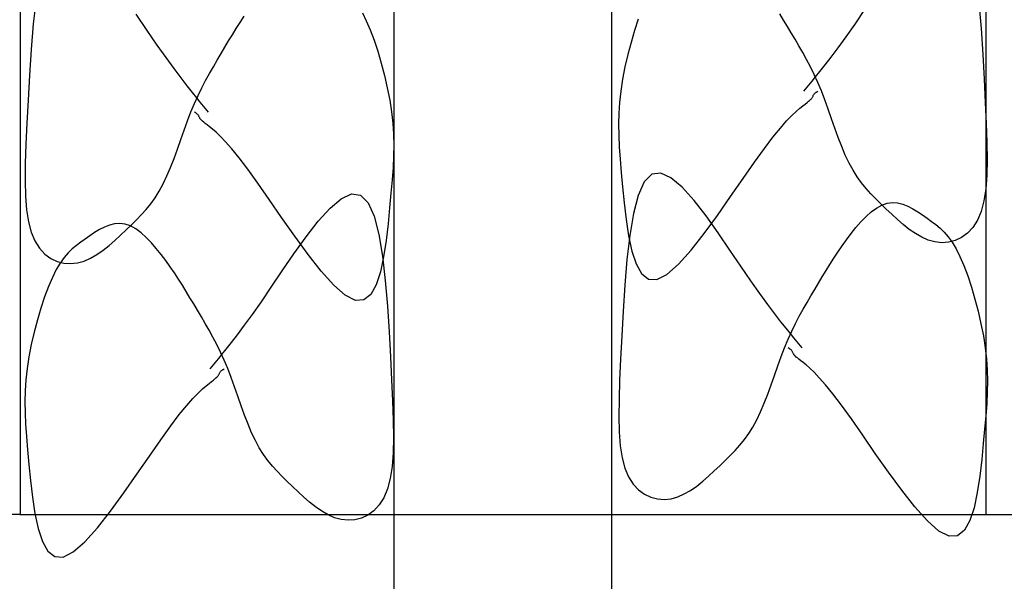
# Model space of a CAD drawing. Extents: x 83 to 2152, y 124 to 1528.
# Drawn here: x 752 to 783, y 734 to 751 of the extents above; entities that cross this region are included whole.
import ezdxf

# ---------------------------------------------------------------- set-up
doc = ezdxf.new("R2010")
doc.units = 0
doc.header["$LTSCALE"] = 2.5
doc.header["$MEASUREMENT"] = 0
doc.linetypes.add('DOT', pattern=[2.5, 0.625, -1.875])
doc.layers.add('_0-0_0', color=7, linetype='CONTINUOUS')
doc.layers.add('_0-1__U_56F3', color=7, linetype='CONTINUOUS')
doc.layers.add('ADD_LINE', color=7, linetype='CONTINUOUS', lineweight=18)

msp = doc.modelspace()

# ---------------------------------------------------------------- linework, layer by layer
at = {"layer": '_0-0_0', "color": 7, "linetype": 'Continuous'}
for p, q in [((763.648, 628.408), (763.648, 964.898)), ((770.398, 964.898), (770.398, 628.408)), ((752.027, 825.81), (752.027, 735.632)), ((752.027, 825.81), (752.027, 735.632)), ((782.027, 825.81), (782.027, 735.632)), ((752.527, 751.658), (752.44, 750.904)), ((781.817, 751.552), (781.883, 750.756)), ((762.661, 751.243), (762.783, 751.001)), ((775.749, 751.019), (775.631, 751.213)), ((777.967, 750.894), (778.276, 751.346)), ((755.98, 750.698), (755.639, 751.205)), ((758.744, 750.758), (758.867, 750.949)), ((758.867, 750.949), (758.992, 751.14)), ((762.783, 751.001), (762.905, 750.718)), ((771.232, 751.046), (771.116, 750.698)), ((775.866, 750.824), (775.749, 751.019)), ((752.44, 750.904), (752.373, 750.108)), ((756.29, 750.246), (755.98, 750.698)), ((758.625, 750.565), (758.744, 750.758)), ((762.905, 750.718), (763.024, 750.398)), ((771.116, 750.698), (771.007, 750.329)), ((775.984, 750.626), (775.866, 750.824)), ((776.103, 750.426), (775.984, 750.626)), ((777.689, 750.501), (777.967, 750.894)), ((781.883, 750.756), (781.935, 749.954)), ((758.39, 750.176), (758.507, 750.371)), ((758.507, 750.371), (758.625, 750.565)), ((763.024, 750.398), (763.14, 750.05)), ((771.007, 750.329), (770.908, 749.948)), ((776.223, 750.221), (776.103, 750.426)), ((777.442, 750.161), (777.689, 750.501)), ((752.373, 750.108), (752.322, 749.306)), ((756.568, 749.853), (756.29, 750.246)), ((758.272, 749.978), (758.39, 750.176)), ((763.14, 750.05), (763.249, 749.681)), ((776.343, 750.011), (776.223, 750.221)), ((776.462, 749.794), (776.343, 750.011)), ((777.224, 749.87), (777.442, 750.161)), ((756.815, 749.513), (756.568, 749.853)), ((758.034, 749.573), (758.153, 749.778)), ((758.153, 749.778), (758.272, 749.978)), ((770.908, 749.948), (770.82, 749.564)), ((776.581, 749.567), (776.462, 749.794)), ((777.036, 749.625), (777.224, 749.87)), ((781.935, 749.954), (781.977, 749.181)), ((757.032, 749.222), (756.815, 749.513)), ((757.914, 749.363), (758.034, 749.573)), ((763.249, 749.681), (763.348, 749.3)), ((770.82, 749.564), (770.746, 749.183)), ((776.697, 749.33), (776.581, 749.567)), ((776.74, 749.256), (776.875, 749.422)), ((776.875, 749.422), (777.036, 749.625)), ((752.322, 749.306), (752.279, 748.533)), ((757.221, 748.977), (757.032, 749.222)), ((757.676, 748.919), (757.794, 749.146)), ((757.794, 749.146), (757.914, 749.363)), ((763.348, 749.3), (763.437, 748.916)), ((770.746, 749.183), (770.688, 748.814)), ((776.372, 748.81), (776.631, 749.123)), ((776.631, 749.123), (776.74, 749.256)), ((776.811, 749.08), (776.697, 749.33)), ((776.922, 748.817), (776.811, 749.08)), ((781.977, 749.181), (782.014, 748.464)), ((757.382, 748.774), (757.221, 748.977)), ((757.516, 748.608), (757.382, 748.774)), ((757.559, 748.682), (757.676, 748.919)), ((763.437, 748.916), (763.511, 748.535)), ((770.688, 748.814), (770.648, 748.463)), ((776.734, 748.759), (776.746, 748.769)), ((776.746, 748.769), (776.758, 748.778)), ((776.758, 748.778), (776.769, 748.785)), ((776.769, 748.785), (776.779, 748.792)), ((776.779, 748.792), (776.808, 748.81)), ((777.029, 748.539), (776.922, 748.817)), ((752.279, 748.533), (752.242, 747.816)), ((757.445, 748.432), (757.559, 748.682)), ((757.626, 748.475), (757.516, 748.608)), ((757.885, 748.162), (757.626, 748.475)), ((763.511, 748.535), (763.569, 748.166)), ((770.648, 748.463), (770.626, 748.123)), ((776.475, 748.459), (776.521, 748.497)), ((776.521, 748.497), (776.557, 748.526)), ((776.557, 748.526), (776.583, 748.549)), ((776.583, 748.549), (776.602, 748.568)), ((776.602, 748.568), (776.617, 748.584)), ((776.617, 748.584), (776.628, 748.598)), ((776.628, 748.598), (776.638, 748.614)), ((776.638, 748.614), (776.647, 748.629)), ((776.647, 748.629), (776.655, 748.645)), ((776.655, 748.645), (776.663, 748.661)), ((776.663, 748.661), (776.671, 748.677)), ((776.671, 748.677), (776.68, 748.693)), ((776.68, 748.693), (776.689, 748.708)), ((776.689, 748.708), (776.698, 748.722)), ((776.698, 748.722), (776.71, 748.736)), ((776.71, 748.736), (776.721, 748.748)), ((776.721, 748.748), (776.734, 748.759)), ((777.134, 748.25), (777.029, 748.539)), ((782.014, 748.464), (782.044, 747.81)), ((757.227, 747.891), (757.334, 748.169)), ((757.334, 748.169), (757.445, 748.432)), ((757.477, 748.144), (757.448, 748.162)), ((763.569, 748.166), (763.608, 747.815)), ((776.004, 748.055), (776.14, 748.183)), ((776.14, 748.183), (776.251, 748.28)), ((776.251, 748.28), (776.342, 748.353)), ((776.342, 748.353), (776.416, 748.412)), ((776.416, 748.412), (776.475, 748.459)), ((777.237, 747.956), (777.134, 748.25)), ((757.123, 747.602), (757.227, 747.891)), ((757.487, 748.137), (757.477, 748.144)), ((757.499, 748.13), (757.487, 748.137)), ((757.51, 748.121), (757.499, 748.13)), ((757.523, 748.111), (757.51, 748.121)), ((757.535, 748.1), (757.523, 748.111)), ((757.547, 748.088), (757.535, 748.1)), ((757.558, 748.074), (757.547, 748.088)), ((757.568, 748.06), (757.558, 748.074)), ((757.577, 748.045), (757.568, 748.06)), ((757.585, 748.029), (757.577, 748.045)), ((757.593, 748.013), (757.585, 748.029)), ((757.601, 747.997), (757.593, 748.013)), ((757.61, 747.981), (757.601, 747.997)), ((757.618, 747.965), (757.61, 747.981)), ((757.628, 747.95), (757.618, 747.965)), ((757.639, 747.936), (757.628, 747.95)), ((757.654, 747.92), (757.639, 747.936)), ((757.673, 747.901), (757.654, 747.92)), ((757.7, 747.878), (757.673, 747.901)), ((757.735, 747.849), (757.7, 747.878)), ((757.781, 747.811), (757.735, 747.849)), ((770.626, 748.123), (770.618, 747.785)), ((775.647, 747.665), (775.841, 747.885)), ((775.841, 747.885), (776.004, 748.055)), ((777.341, 747.662), (777.237, 747.956)), ((752.242, 747.816), (752.212, 747.162)), ((757.019, 747.308), (757.123, 747.602)), ((757.84, 747.764), (757.781, 747.811)), ((757.915, 747.705), (757.84, 747.764)), ((758.005, 747.631), (757.915, 747.705)), ((758.117, 747.535), (758.005, 747.631)), ((763.608, 747.815), (763.631, 747.475)), ((770.618, 747.785), (770.624, 747.442)), ((775.417, 747.385), (775.647, 747.665)), ((777.446, 747.372), (777.341, 747.662)), ((782.044, 747.81), (782.064, 747.215)), ((756.916, 747.014), (757.019, 747.308)), ((758.252, 747.407), (758.117, 747.535)), ((758.415, 747.237), (758.252, 747.407)), ((758.61, 747.017), (758.415, 747.237)), ((763.631, 747.475), (763.638, 747.137)), ((770.624, 747.442), (770.642, 747.084)), ((775.15, 747.035), (775.417, 747.385)), ((777.553, 747.091), (777.446, 747.372)), ((752.212, 747.162), (752.192, 746.567)), ((756.811, 746.724), (756.916, 747.014)), ((758.839, 746.737), (758.61, 747.017)), ((763.638, 747.137), (763.632, 746.794)), ((770.642, 747.084), (770.67, 746.703)), ((774.84, 746.606), (775.15, 747.035)), ((777.664, 746.825), (777.553, 747.091)), ((782.064, 747.215), (782.07, 746.678)), ((756.703, 746.443), (756.811, 746.724)), ((759.106, 746.387), (758.839, 746.737)), ((763.632, 746.794), (763.615, 746.436)), ((770.67, 746.703), (770.706, 746.289)), ((777.781, 746.577), (777.664, 746.825)), ((782.07, 746.678), (782.058, 746.198)), ((752.192, 746.567), (752.186, 746.03)), ((756.592, 746.177), (756.703, 746.443)), ((759.416, 745.958), (759.106, 746.387)), ((763.615, 746.436), (763.587, 746.055)), ((774.487, 746.097), (774.84, 746.606)), ((777.904, 746.353), (777.781, 746.577)), ((778.033, 746.149), (777.904, 746.353)), ((752.186, 746.03), (752.198, 745.55)), ((756.475, 745.929), (756.592, 746.177)), ((763.587, 746.055), (763.551, 745.641)), ((770.706, 746.289), (770.748, 745.835)), ((771.649, 746.233), (771.418, 745.994)), ((771.929, 746.267), (771.649, 746.233)), ((772.248, 746.119), (771.929, 746.267)), ((772.597, 745.825), (772.248, 746.119)), ((774.102, 745.534), (774.487, 746.097)), ((778.168, 745.962), (778.033, 746.149)), ((782.058, 746.198), (782.026, 745.772)), ((756.353, 745.705), (756.475, 745.929)), ((759.769, 745.449), (759.416, 745.958)), ((770.748, 745.835), (770.797, 745.338)), ((771.418, 745.994), (771.232, 745.574)), ((772.965, 745.419), (772.597, 745.825)), ((778.309, 745.787), (778.168, 745.962)), ((778.457, 745.623), (778.309, 745.787)), ((782.026, 745.772), (781.968, 745.399)), ((752.198, 745.55), (752.231, 745.124)), ((756.088, 745.313), (756.224, 745.501)), ((756.224, 745.501), (756.353, 745.705)), ((760.155, 744.886), (759.769, 745.449)), ((761.659, 745.177), (762.008, 745.471)), ((762.008, 745.471), (762.328, 745.619)), ((762.328, 745.619), (762.607, 745.585)), ((762.607, 745.585), (762.838, 745.346)), ((763.551, 745.641), (763.508, 745.187)), ((771.232, 745.574), (771.084, 745.007)), ((773.342, 744.935), (772.965, 745.419)), ((773.696, 744.952), (774.102, 745.534)), ((778.61, 745.464), (778.457, 745.623)), ((778.77, 745.307), (778.61, 745.464)), ((752.231, 745.124), (752.288, 744.751)), ((755.8, 744.975), (755.947, 745.139)), ((755.947, 745.139), (756.088, 745.313)), ((761.291, 744.771), (761.659, 745.177)), ((762.838, 745.346), (763.024, 744.926)), ((763.508, 745.187), (763.46, 744.69)), ((770.797, 745.338), (770.856, 744.821)), ((778.469, 745.059), (778.633, 745.18)), ((778.633, 745.18), (778.797, 745.272)), ((778.935, 745.148), (778.77, 745.307)), ((778.797, 745.272), (778.962, 745.33)), ((779.105, 744.986), (778.935, 745.148)), ((778.962, 745.33), (779.126, 745.352)), ((779.126, 745.352), (779.289, 745.34)), ((779.289, 745.34), (779.45, 745.3)), ((779.45, 745.3), (779.608, 745.238)), ((779.608, 745.238), (779.764, 745.158)), ((779.764, 745.158), (779.916, 745.066)), ((781.968, 745.399), (781.882, 745.077)), ((755.487, 744.659), (755.646, 744.816)), ((755.646, 744.816), (755.8, 744.975)), ((760.561, 744.304), (760.155, 744.886)), ((763.024, 744.926), (763.172, 744.359)), ((770.856, 744.821), (770.933, 744.313)), ((771.084, 745.007), (770.97, 744.33)), ((773.282, 744.385), (773.696, 744.952)), ((773.718, 744.41), (773.342, 744.935)), ((778.149, 744.75), (778.308, 744.914)), ((778.308, 744.914), (778.469, 745.059)), ((779.281, 744.823), (779.105, 744.986)), ((779.463, 744.665), (779.281, 744.823)), ((779.916, 745.066), (780.064, 744.967)), ((780.064, 744.967), (780.207, 744.866)), ((780.207, 744.866), (780.345, 744.767)), ((781.766, 744.804), (781.623, 744.578)), ((781.882, 745.077), (781.766, 744.804)), ((752.288, 744.751), (752.374, 744.429)), ((754.492, 744.51), (754.341, 744.418)), ((754.648, 744.59), (754.492, 744.51)), ((754.807, 744.652), (754.648, 744.59)), ((754.967, 744.692), (754.807, 744.652)), ((755.13, 744.704), (754.967, 744.692)), ((755.294, 744.682), (755.13, 744.704)), ((755.151, 744.338), (755.322, 744.5)), ((755.459, 744.624), (755.294, 744.682)), ((755.322, 744.5), (755.487, 744.659)), ((755.624, 744.532), (755.459, 744.624)), ((755.788, 744.411), (755.624, 744.532)), ((760.914, 744.287), (761.291, 744.771)), ((763.46, 744.69), (763.4, 744.173)), ((777.846, 744.385), (777.995, 744.572)), ((777.995, 744.572), (778.149, 744.75)), ((779.65, 744.517), (779.463, 744.665)), ((779.842, 744.384), (779.65, 744.517)), ((780.345, 744.767), (780.478, 744.666)), ((780.478, 744.666), (780.608, 744.557)), ((780.608, 744.557), (780.735, 744.433)), ((781.623, 744.578), (781.457, 744.398)), ((752.374, 744.429), (752.49, 744.156)), ((754.05, 744.218), (753.912, 744.119)), ((754.193, 744.319), (754.05, 744.218)), ((754.341, 744.418), (754.193, 744.319)), ((754.975, 744.175), (755.151, 744.338)), ((755.949, 744.266), (755.788, 744.411)), ((756.107, 744.102), (755.949, 744.266)), ((760.538, 743.762), (760.914, 744.287)), ((760.974, 743.737), (760.561, 744.304)), ((763.172, 744.359), (763.287, 743.682)), ((770.97, 744.33), (770.882, 743.576)), ((770.933, 744.313), (771.035, 743.845)), ((772.874, 743.868), (773.282, 744.385)), ((774.082, 743.876), (773.718, 744.41)), ((777.566, 744.003), (777.703, 744.194)), ((777.703, 744.194), (777.846, 744.385)), ((780.039, 744.27), (779.842, 744.384)), ((780.241, 744.182), (780.039, 744.27)), ((780.448, 744.125), (780.241, 744.182)), ((780.735, 744.433), (780.859, 744.288)), ((780.859, 744.288), (780.982, 744.118)), ((781.273, 744.263), (781.076, 744.169)), ((781.457, 744.398), (781.273, 744.263)), ((752.49, 744.156), (752.633, 743.93)), ((752.633, 743.93), (752.799, 743.75)), ((753.648, 743.909), (753.521, 743.785)), ((753.778, 744.018), (753.648, 743.909)), ((753.912, 744.119), (753.778, 744.018)), ((754.607, 743.869), (754.793, 744.017)), ((754.793, 744.017), (754.975, 744.175)), ((756.261, 743.924), (756.107, 744.102)), ((756.411, 743.737), (756.261, 743.924)), ((763.4, 744.173), (763.323, 743.665)), ((774.422, 743.369), (774.082, 743.876)), ((777.435, 743.812), (777.566, 744.003)), ((780.658, 744.102), (780.448, 744.125)), ((780.869, 744.116), (780.658, 744.102)), ((781.076, 744.169), (780.869, 744.116)), ((780.982, 744.118), (781.104, 743.915)), ((781.104, 743.915), (781.226, 743.673)), ((752.799, 743.75), (752.983, 743.615)), ((752.983, 743.615), (753.181, 743.521)), ((753.397, 743.64), (753.274, 743.47)), ((753.521, 743.785), (753.397, 743.64)), ((754.016, 743.534), (754.218, 743.622)), ((754.218, 743.622), (754.415, 743.736)), ((754.415, 743.736), (754.607, 743.869)), ((756.554, 743.546), (756.411, 743.737)), ((760.175, 743.228), (760.538, 743.762)), ((761.382, 743.22), (760.974, 743.737)), ((763.323, 743.665), (763.222, 743.197)), ((763.287, 743.682), (763.374, 742.928)), ((770.882, 743.576), (770.815, 742.78)), ((771.035, 743.845), (771.166, 743.446)), ((772.484, 743.435), (772.874, 743.868)), ((777.187, 743.429), (777.309, 743.621)), ((777.309, 743.621), (777.435, 743.812)), ((781.226, 743.673), (781.347, 743.39)), ((753.152, 743.267), (753.031, 743.025)), ((753.274, 743.47), (753.152, 743.267)), ((753.181, 743.521), (753.387, 743.468)), ((753.387, 743.468), (753.598, 743.454)), ((753.598, 743.454), (753.809, 743.477)), ((753.809, 743.477), (754.016, 743.534)), ((756.691, 743.355), (756.554, 743.546)), ((756.821, 743.164), (756.691, 743.355)), ((771.166, 743.446), (771.335, 743.145)), ((772.125, 743.12), (772.484, 743.435)), ((774.732, 742.918), (774.422, 743.369)), ((777.067, 743.237), (777.187, 743.429)), ((781.347, 743.39), (781.467, 743.07)), ((753.031, 743.025), (752.909, 742.742)), ((756.947, 742.973), (756.821, 743.164)), ((757.07, 742.781), (756.947, 742.973)), ((759.834, 742.721), (760.175, 743.228)), ((761.772, 742.787), (761.382, 743.22)), ((763.222, 743.197), (763.09, 742.798)), ((771.335, 743.145), (771.548, 742.973)), ((771.548, 742.973), (771.81, 742.958)), ((771.81, 742.958), (772.125, 743.12)), ((776.832, 742.848), (776.949, 743.043)), ((776.949, 743.043), (777.067, 743.237)), ((781.467, 743.07), (781.582, 742.721)), ((752.909, 742.742), (752.789, 742.422)), ((757.189, 742.589), (757.07, 742.781)), ((759.524, 742.27), (759.834, 742.721)), ((762.131, 742.472), (761.772, 742.787)), ((763.09, 742.798), (762.921, 742.497)), ((763.374, 742.928), (763.441, 742.132)), ((770.815, 742.78), (770.764, 741.978)), ((775.01, 742.524), (774.732, 742.918)), ((776.595, 742.45), (776.714, 742.65)), ((776.714, 742.65), (776.832, 742.848)), ((781.582, 742.721), (781.691, 742.353)), ((752.789, 742.422), (752.674, 742.073)), ((757.307, 742.395), (757.189, 742.589)), ((757.424, 742.2), (757.307, 742.395)), ((762.446, 742.31), (762.131, 742.472)), ((762.921, 742.497), (762.709, 742.325)), ((775.257, 742.184), (775.01, 742.524)), ((776.476, 742.245), (776.595, 742.45)), ((781.691, 742.353), (781.791, 741.972)), ((752.674, 742.073), (752.565, 741.705)), ((757.542, 742.002), (757.424, 742.2)), ((759.246, 741.876), (759.524, 742.27)), ((762.709, 742.325), (762.446, 742.31)), ((763.441, 742.132), (763.492, 741.33)), ((775.474, 741.894), (775.257, 742.184)), ((776.356, 742.035), (776.476, 742.245)), ((757.661, 741.802), (757.542, 742.002)), ((757.781, 741.597), (757.661, 741.802)), ((758.999, 741.536), (759.246, 741.876)), ((770.764, 741.978), (770.722, 741.205)), ((775.663, 741.649), (775.474, 741.894)), ((776.118, 741.59), (776.236, 741.817)), ((776.236, 741.817), (776.356, 742.035)), ((781.791, 741.972), (781.879, 741.587)), ((752.565, 741.705), (752.465, 741.324)), ((757.901, 741.387), (757.781, 741.597)), ((758.782, 741.245), (758.999, 741.536)), ((775.824, 741.445), (775.663, 741.649)), ((775.959, 741.279), (775.824, 741.445)), ((776.001, 741.353), (776.118, 741.59)), ((781.879, 741.587), (781.953, 741.207)), ((752.465, 741.324), (752.377, 740.939)), ((758.02, 741.169), (757.901, 741.387)), ((758.139, 740.942), (758.02, 741.169)), ((758.593, 741.001), (758.782, 741.245)), ((763.492, 741.33), (763.534, 740.557)), ((770.722, 741.205), (770.685, 740.488)), ((775.887, 741.104), (776.001, 741.353)), ((776.068, 741.146), (775.959, 741.279)), ((776.327, 740.834), (776.068, 741.146)), ((781.953, 741.207), (782.011, 740.838)), ((752.377, 740.939), (752.303, 740.559)), ((758.255, 740.705), (758.139, 740.942)), ((758.432, 740.797), (758.593, 741.001)), ((775.669, 740.562), (775.777, 740.84)), ((775.777, 740.84), (775.887, 741.104)), ((775.92, 740.816), (775.891, 740.834)), ((775.93, 740.809), (775.92, 740.816)), ((782.011, 740.838), (782.05, 740.486)), ((752.303, 740.559), (752.245, 740.19)), ((758.188, 740.498), (758.298, 740.631)), ((758.369, 740.456), (758.255, 740.705)), ((758.298, 740.631), (758.432, 740.797)), ((763.534, 740.557), (763.572, 739.84)), ((775.564, 740.274), (775.669, 740.562)), ((775.941, 740.801), (775.93, 740.809)), ((775.953, 740.792), (775.941, 740.801)), ((775.966, 740.782), (775.953, 740.792)), ((775.978, 740.771), (775.966, 740.782)), ((775.99, 740.759), (775.978, 740.771)), ((776.001, 740.746), (775.99, 740.759)), ((776.01, 740.732), (776.001, 740.746)), ((776.019, 740.717), (776.01, 740.732)), ((776.028, 740.701), (776.019, 740.717)), ((776.035, 740.685), (776.028, 740.701)), ((776.044, 740.669), (776.035, 740.685)), ((776.052, 740.653), (776.044, 740.669)), ((776.061, 740.637), (776.052, 740.653)), ((776.07, 740.622), (776.061, 740.637)), ((776.081, 740.607), (776.07, 740.622)), ((776.096, 740.592), (776.081, 740.607)), ((776.115, 740.573), (776.096, 740.592)), ((776.141, 740.55), (776.115, 740.573)), ((776.177, 740.521), (776.141, 740.55)), ((776.223, 740.483), (776.177, 740.521)), ((757.93, 740.186), (758.188, 740.498)), ((758.48, 740.192), (758.369, 740.456)), ((770.685, 740.488), (770.654, 739.834)), ((775.461, 739.98), (775.564, 740.274)), ((776.282, 740.436), (776.223, 740.483)), ((776.356, 740.377), (776.282, 740.436)), ((776.447, 740.303), (776.356, 740.377)), ((776.559, 740.207), (776.447, 740.303)), ((776.694, 740.079), (776.559, 740.207)), ((782.05, 740.486), (782.073, 740.147)), ((752.245, 740.19), (752.206, 739.838)), ((758.08, 739.873), (758.115, 739.902)), ((758.115, 739.902), (758.141, 739.925)), ((758.141, 739.925), (758.161, 739.944)), ((758.161, 739.944), (758.175, 739.959)), ((758.175, 739.959), (758.186, 739.974)), ((758.186, 739.974), (758.196, 739.989)), ((758.196, 739.989), (758.205, 740.005)), ((758.205, 740.005), (758.213, 740.021)), ((758.213, 740.021), (758.221, 740.037)), ((758.221, 740.037), (758.229, 740.053)), ((758.229, 740.053), (758.237, 740.069)), ((758.237, 740.069), (758.246, 740.084)), ((758.246, 740.084), (758.256, 740.098)), ((758.256, 740.098), (758.267, 740.111)), ((758.267, 740.111), (758.279, 740.123)), ((758.279, 740.123), (758.291, 740.134)), ((758.291, 740.134), (758.303, 740.144)), ((758.303, 740.144), (758.315, 740.153)), ((758.315, 740.153), (758.326, 740.161)), ((758.326, 740.161), (758.337, 740.167)), ((758.337, 740.167), (758.366, 740.186)), ((758.587, 739.914), (758.48, 740.192)), ((758.692, 739.626), (758.587, 739.914)), ((775.357, 739.685), (775.461, 739.98)), ((776.857, 739.909), (776.694, 740.079)), ((777.052, 739.689), (776.857, 739.909)), ((782.073, 740.147), (782.081, 739.809)), ((752.206, 739.838), (752.183, 739.499)), ((757.697, 739.559), (757.809, 739.655)), ((757.809, 739.655), (757.9, 739.729)), ((757.9, 739.729), (757.974, 739.788)), ((757.974, 739.788), (758.033, 739.835)), ((758.033, 739.835), (758.08, 739.873)), ((758.795, 739.332), (758.692, 739.626)), ((763.572, 739.84), (763.602, 739.186)), ((770.654, 739.834), (770.635, 739.239)), ((775.253, 739.395), (775.357, 739.685)), ((777.281, 739.408), (777.052, 739.689)), ((782.081, 739.809), (782.074, 739.466)), ((752.183, 739.499), (752.176, 739.161)), ((757.399, 739.261), (757.562, 739.431)), ((757.562, 739.431), (757.697, 739.559)), ((758.899, 739.037), (758.795, 739.332)), ((775.145, 739.115), (775.253, 739.395)), ((777.549, 739.058), (777.281, 739.408)), ((782.074, 739.466), (782.057, 739.108)), ((752.176, 739.161), (752.182, 738.818)), ((756.975, 738.76), (757.204, 739.041)), ((757.204, 739.041), (757.399, 739.261)), ((759.004, 738.747), (758.899, 739.037)), ((763.602, 739.186), (763.622, 738.591)), ((770.635, 739.239), (770.629, 738.702)), ((775.034, 738.848), (775.145, 739.115)), ((777.859, 738.63), (777.549, 739.058)), ((782.057, 739.108), (782.029, 738.727)), ((752.182, 738.818), (752.2, 738.46)), ((756.708, 738.41), (756.975, 738.76)), ((759.111, 738.467), (759.004, 738.747)), ((770.629, 738.702), (770.641, 738.221)), ((774.918, 738.601), (775.034, 738.848)), ((782.029, 738.727), (781.993, 738.313)), ((752.2, 738.46), (752.227, 738.079)), ((756.398, 737.982), (756.708, 738.41)), ((759.222, 738.2), (759.111, 738.467)), ((763.622, 738.591), (763.627, 738.054)), ((774.666, 738.173), (774.795, 738.376)), ((774.795, 738.376), (774.918, 738.601)), ((778.211, 738.121), (777.859, 738.63)), ((752.227, 738.079), (752.263, 737.665)), ((759.339, 737.953), (759.222, 738.2)), ((770.641, 738.221), (770.673, 737.796)), ((774.531, 737.985), (774.666, 738.173)), ((778.597, 737.558), (778.211, 738.121)), ((781.993, 738.313), (781.951, 737.859)), ((756.045, 737.473), (756.398, 737.982)), ((759.461, 737.728), (759.339, 737.953)), ((763.627, 738.054), (763.616, 737.573)), ((770.673, 737.796), (770.731, 737.423)), ((774.242, 737.647), (774.389, 737.811)), ((774.389, 737.811), (774.531, 737.985)), ((781.951, 737.859), (781.902, 737.362)), ((752.263, 737.665), (752.306, 737.211)), ((755.659, 736.91), (756.045, 737.473)), ((759.591, 737.524), (759.461, 737.728)), ((759.726, 737.337), (759.591, 737.524)), ((763.616, 737.573), (763.583, 737.147)), ((773.929, 737.331), (774.088, 737.488)), ((774.088, 737.488), (774.242, 737.647)), ((779.003, 736.976), (778.597, 737.558)), ((752.306, 737.211), (752.354, 736.714)), ((759.867, 737.163), (759.726, 737.337)), ((760.015, 736.999), (759.867, 737.163)), ((763.583, 737.147), (763.526, 736.775)), ((770.731, 737.423), (770.816, 737.1)), ((773.593, 737.01), (773.764, 737.172)), ((773.764, 737.172), (773.929, 737.331)), ((781.902, 737.362), (781.843, 736.844)), ((755.254, 736.328), (755.659, 736.91)), ((760.168, 736.84), (760.015, 736.999)), ((760.327, 736.683), (760.168, 736.84)), ((770.816, 737.1), (770.932, 736.827)), ((773.236, 736.689), (773.417, 736.847)), ((773.417, 736.847), (773.593, 737.01)), ((779.416, 736.409), (779.003, 736.976)), ((781.843, 736.844), (781.765, 736.337)), ((752.354, 736.714), (752.414, 736.196)), ((760.492, 736.524), (760.327, 736.683)), ((763.526, 736.775), (763.44, 736.452)), ((770.932, 736.827), (771.076, 736.602)), ((771.076, 736.602), (771.241, 736.422)), ((772.857, 736.408), (773.049, 736.541)), ((773.049, 736.541), (773.236, 736.689)), ((754.84, 735.761), (755.254, 736.328)), ((760.663, 736.362), (760.492, 736.524)), ((760.839, 736.199), (760.663, 736.362)), ((763.44, 736.452), (763.324, 736.179)), ((771.241, 736.422), (771.425, 736.286)), ((771.425, 736.286), (771.623, 736.193)), ((772.458, 736.206), (772.66, 736.295)), ((772.66, 736.295), (772.857, 736.408)), ((779.824, 735.891), (779.416, 736.409)), ((781.765, 736.337), (781.664, 735.869)), ((752.414, 736.196), (752.491, 735.689)), ((761.021, 736.041), (760.839, 736.199)), ((761.208, 735.893), (761.021, 736.041)), ((763.181, 735.954), (763.015, 735.774)), ((763.324, 736.179), (763.181, 735.954)), ((771.623, 736.193), (771.829, 736.14)), ((771.829, 736.14), (772.04, 736.126)), ((772.04, 736.126), (772.251, 736.149)), ((772.251, 736.149), (772.458, 736.206)), ((752.027, 735.661), (782.027, 735.661)), ((752.491, 735.689), (752.593, 735.221)), ((754.432, 735.243), (754.84, 735.761)), ((761.4, 735.76), (761.208, 735.893)), ((761.597, 735.647), (761.4, 735.76)), ((761.799, 735.558), (761.597, 735.647)), ((762.831, 735.638), (762.634, 735.545)), ((763.015, 735.774), (762.831, 735.638)), ((780.214, 735.458), (779.824, 735.891)), ((781.664, 735.869), (781.532, 735.47)), ((762.006, 735.501), (761.799, 735.558)), ((762.216, 735.478), (762.006, 735.501)), ((762.427, 735.492), (762.216, 735.478)), ((762.634, 735.545), (762.427, 735.492)), ((780.573, 735.143), (780.214, 735.458)), ((781.532, 735.47), (781.363, 735.169)), ((752.593, 735.221), (752.724, 734.822)), ((754.042, 734.81), (754.432, 735.243)), ((780.889, 734.982), (780.573, 735.143)), ((781.363, 735.169), (781.151, 734.996)), ((752.724, 734.822), (752.893, 734.521)), ((753.683, 734.495), (754.042, 734.81)), ((781.151, 734.996), (780.889, 734.982)), ((752.893, 734.521), (753.105, 734.348)), ((753.367, 734.334), (753.683, 734.495)), ((753.105, 734.348), (753.367, 734.334))]:
    msp.add_line(p, q, dxfattribs=at)
at = {"layer": '_0-1__U_56F3', "color": 7, "linetype": 'Continuous'}
for p, q in [((782.027, 823.898), (782.027, 735.661)), ((752.027, 735.661), (588.965, 735.661)), ((782.042, 735.661), (1046.972, 735.661))]:
    msp.add_line(p, q, dxfattribs=at)
at = {"layer": 'ADD_LINE', "color": 7, "linetype": 'DOT'}
for p, q in [((770.398, 837.777), (770.398, 734.419)), ((782.027, 823.898), (782.027, 735.661))]:
    msp.add_line(p, q, dxfattribs=at)

doc.saveas('drawing.dxf')
